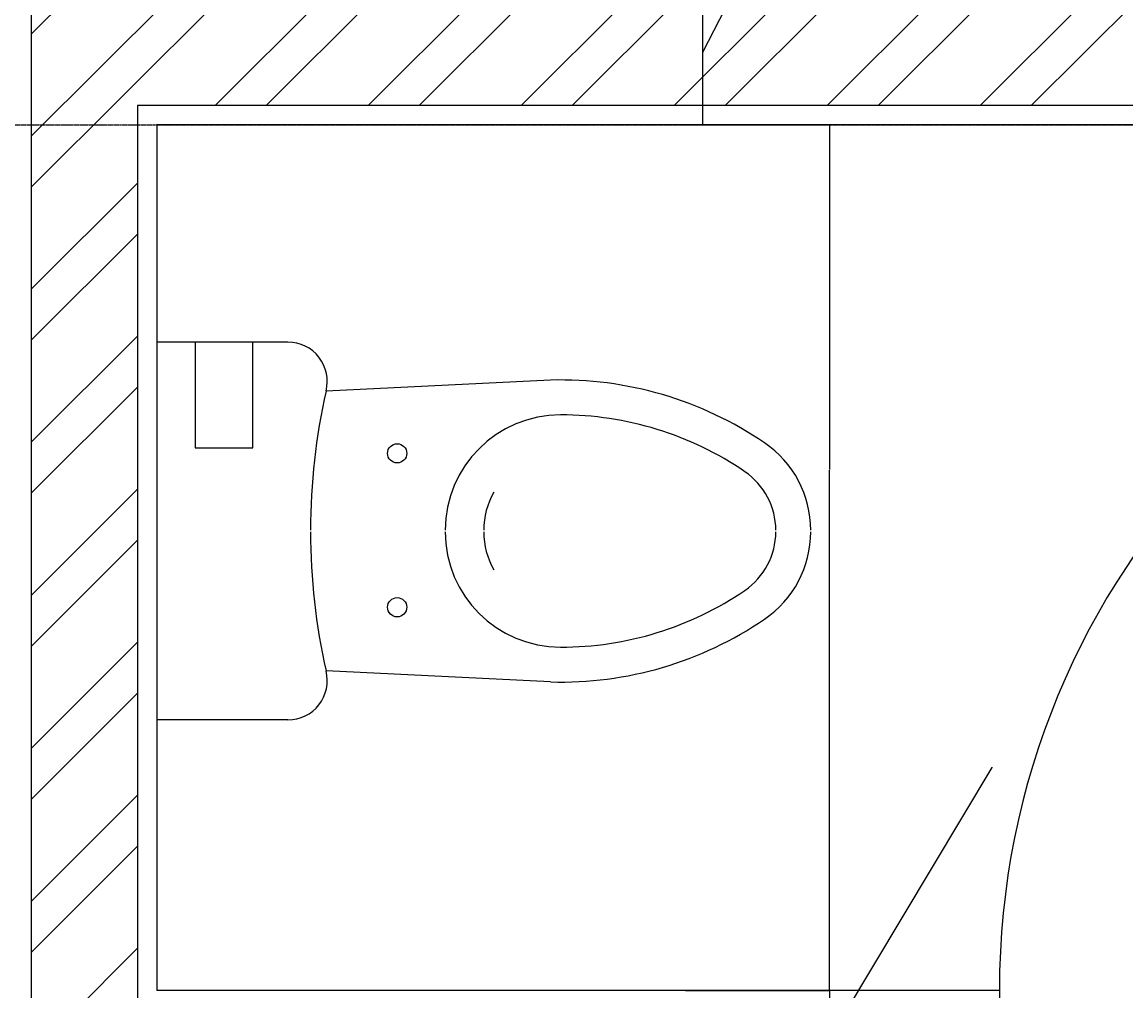
# Model space of a CAD drawing. Units: inches. Extents: x 124581 to 317790, y -42558 to 47777.
# Drawn here: x 148292 to 149440, y -20401 to -19393 of the extents above; entities that cross this region are included whole.
import ezdxf

# ---------------------------------------------------------------- set-up
doc = ezdxf.new("R2010")
doc.units = ezdxf.units.IN
doc.header["$MEASUREMENT"] = 0
doc.linetypes.add('PHANTOM2', pattern=[1.25, 0.625, -0.125, 0.125, -0.125, 0.125, -0.125])
for name, color, linetype in [('CHEIO', 11, 'Continuous'), ('CT', 3, 'Continuous'), ('EIXO', 64, 'PHANTOM2'), ('PAR', 7, 'Continuous'), ('SANIÁRIOS', 9, 'Continuous'), ('VAOS', 9, 'Continuous')]:
    doc.layers.add(name, color=color, linetype=linetype)
doc.styles.add('STYLE1', font='romans.shx')
doc.dimstyles.new('ILHAVO', dxfattribs={"dimscale": 0, "dimtxt": 0.125, "dimasz": 0.18, "dimexe": 0.15, "dimexo": 0.15, "dimgap": 0.09, "dimtad": 0, "dimzin": 0, "dimdsep": 46, "dimtxsty": 'STYLE1', "dimblk1": 'ARCHTICK', "dimblk2": 'ARCHTICK', "dimsah": 1, "dimcen": 0, "dimdle": 0.13, "dimclrd": 1, "dimclre": 2, "dimadec": 0, "dimazin": 0, "dimtfac": 1, "dimtdec": 4, "dimtix": 1, "dimtofl": 0, "dimtmove": 1, "dimatfit": 3, "dimldrblk": 'ARCHTICK', "dimfxl": 1, "dimtolj": 1, "dimtzin": 0, "dimarcsym": 0})

# ---------------------------------------------------------------- blocks, each defined once
blk = doc.blocks.new('_ARCHTICK')
at = {"color": 0, "linetype": 'ByBlock', "ltscale": 0.3, "const_width": 0.15}
blk.add_lwpolyline([(-0.5, -0.5), (0.5, 0.5)], dxfattribs=at)
blk = doc.blocks.new('*D1273')
at = {"layer": 'CT', "color": 1, "linetype": 'Continuous', "lineweight": -2}
for p, q in [((149178.1, -19077), (148999.9, -19425.2)), ((149178.1, -19076.8), (149178.1, -19077)), ((148999.9, -19350.1), (148999.9, -19500.3))]:
    blk.add_line(p, q, dxfattribs=at)
at = {"layer": 'CT', "color": 2, "linetype": 'Continuous', "lineweight": -2}
for p, q in [((149149.7, -19350.2), (148999.7, -19350.2)), ((149149.7, -19500.2), (148999.7, -19500.2))]:
    blk.add_line(p, q, dxfattribs=at)
at = {"layer": 'Defpoints', "color": 0}
for p in [(149149.9, -19350.2), (148999.9, -19500.2), (149149.9, -19500.2)]:
    blk.add_point(p, dxfattribs=at)
at = {"layer": 'CT', "color": 1, "lineweight": -2, "xscale": 0.18, "yscale": 0.18, "zscale": 0.18}
for p, rotation in [((148999.9, -19350.2), 90), ((148999.9, -19500.2), 270)]:
    blk.add_blockref('_ARCHTICK', p, dxfattribs=dict(at, rotation=rotation))
at = {"layer": 'CT', "color": 0, "insert": (149178.1, -19076.5), "char_height": 0.125, "attachment_point": 5, "rotation": 90, "style": 'STYLE1'}
blk.add_mtext('\\A1;150.00', dxfattribs=at)
blk = doc.blocks.new('*D1274')
at = {"layer": 'CT', "color": 2, "linetype": 'Continuous', "lineweight": -2}
for p, q in [((148982.1, -19500.2), (149132.1, -19500.2)), ((148982.1, -20400.2), (149132.1, -20400.2))]:
    blk.add_line(p, q, dxfattribs=at)
at = {"layer": 'CT', "color": 1, "linetype": 'Continuous', "lineweight": -2}
for p, q in [((149132, -19500.1), (149132, -19858.6)), ((149132, -20400.3), (149132, -19859.4))]:
    blk.add_line(p, q, dxfattribs=at)
at = {"layer": 'Defpoints', "color": 0}
for p in [(148982, -19500.2), (148982, -20400.2), (149132, -20400.2)]:
    blk.add_point(p, dxfattribs=at)
at = {"layer": 'CT', "color": 1, "lineweight": -2, "xscale": 0.18, "yscale": 0.18, "zscale": 0.18}
for p, rotation in [((149132, -19500.2), 90), ((149132, -20400.2), 270)]:
    blk.add_blockref('_ARCHTICK', p, dxfattribs=dict(at, rotation=rotation))
at = {"layer": 'CT', "color": 0, "insert": (149132, -19859), "char_height": 0.125, "attachment_point": 5, "rotation": 90, "style": 'STYLE1'}
blk.add_mtext('\\A1;900.00', dxfattribs=at)
blk = doc.blocks.new('*D1275')
at = {"layer": 'CT', "color": 1, "linetype": 'Continuous', "lineweight": -2}
for p, q in [((149300.5, -20168.4), (149132, -20450.2)), ((149300.5, -20168.2), (149300.5, -20168.4)), ((149132, -20400.1), (149132, -20500.3))]:
    blk.add_line(p, q, dxfattribs=at)
at = {"layer": 'CT', "color": 2, "linetype": 'Continuous', "lineweight": -2}
for p, q in [((149274.8, -20400.2), (149131.8, -20400.2)), ((149274.8, -20500.2), (149131.8, -20500.2))]:
    blk.add_line(p, q, dxfattribs=at)
at = {"layer": 'Defpoints', "color": 0}
for p in [(149275, -20400.2), (149132, -20500.2), (149275, -20500.2)]:
    blk.add_point(p, dxfattribs=at)
at = {"layer": 'CT', "color": 1, "lineweight": -2, "xscale": 0.18, "yscale": 0.18, "zscale": 0.18}
for p, rotation in [((149132, -20400.2), 90), ((149132, -20500.2), 270)]:
    blk.add_blockref('_ARCHTICK', p, dxfattribs=dict(at, rotation=rotation))
at = {"layer": 'CT', "color": 0, "insert": (149300.5, -20167.8), "char_height": 0.125, "attachment_point": 5, "rotation": 90, "style": 'STYLE1'}
blk.add_mtext('\\A1;100.00', dxfattribs=at)

msp = doc.modelspace()

# ---------------------------------------------------------------- hatches: boundary and pattern name
at = {"layer": 'CHEIO', "linetype": 'Continuous'}
h = msp.add_hatch(dxfattribs=at)
h.set_pattern_fill('ANSI32', color=256, scale=300, style=0)
h.set_pattern_definition([(45, (53635.56, -30174.32), (-79.54951, 79.54951), []), (45, (53688.59, -30174.32), (-79.54951, 79.54951), [])])
edge = h.paths.add_edge_path()
edge.add_line((148412.39021, -11320.21135), (148412.39021, -13465.21141))
edge.add_line((148302.39026, -11320.21135), (148412.39021, -11320.21135))
edge.add_line((148302.39026, -21980.21137), (148302.39026, -11320.21135))
edge.add_line((148302.39026, -21980.21137), (149387.39063, -21980.21137))
edge.add_line((149387.39063, -21870.21137), (149387.39063, -21980.21137))
edge.add_line((148412.39021, -21870.21137), (149387.39063, -21870.21137))
edge.add_line((148412.39021, -20485.21141), (148412.39021, -21870.21137))
edge.add_line((148412.39021, -19480.21141), (148412.39021, -20485.21141))
edge.add_line((150457.39059, -19480.21141), (148412.39021, -19480.21141))
edge.add_line((150707.39045, -19375.21141), (150707.39045, -19625.21137))
edge.add_line((150707.39045, -19625.21137), (150457.39059, -19625.21137))
edge.add_line((150457.39059, -19625.21137), (150457.39059, -19375.21141))
edge.add_line((150457.39059, -19375.21141), (150707.39045, -19375.21141))
edge.add_line((150457.39059, -19370.21141), (148412.39021, -19370.21141))
edge.add_line((148412.39021, -13465.21141), (148412.39021, -19370.21141))

# ---------------------------------------------------------------- linework, layer by layer
for p, q in [((148302.39026, -21980.21137), (148302.39026, -11320.21135)), ((150457.39059, -19480.21141), (148412.39021, -19480.21141)), ((148412.39021, -19480.21141), (148412.39021, -20485.21141))]:
    msp.add_line(p, q, dxfattribs=at)
at = {"layer": 'EIXO'}
msp.add_line((144185.09476, -19500.21139), (204365.58615, -19500.21139), dxfattribs=at)
at = {"layer": 'PAR'}
msp.add_line((148432.39021, -19500.21141), (148432.39021, -20400.21141), dxfattribs=at)
at = {"layer": 'PAR', "linetype": 'Continuous'}
for p, q in [((150432.39059, -19500.21141), (148432.39021, -19500.21141)), ((150432.39059, -19500.21141), (148432.39021, -19500.21141)), ((149308.49235, -20400.21141), (148432.39021, -20400.21141)), ((149308.49235, -20400.21125), (149308.49235, -20500.21141))]:
    msp.add_line(p, q, dxfattribs=at)
at = {"layer": 'SANIÁRIOS', "linetype": 'Continuous'}
for p, q in [((148568.91511, -19726.16416), (148432.39011, -19726.16419)), ((148472.39019, -19726.16418), (148472.39022, -19836.16406)), ((148532.39024, -19836.16404), (148532.39021, -19726.16417)), ((148841.94226, -19765.67098), (148608.45574, -19777.06066)), ((148472.39022, -19836.16406), (148532.39024, -19836.16404)), ((148841.94233, -20079.42199), (148608.45581, -20068.03243)), ((148568.91521, -20118.92894), (148432.39021, -20118.92898))]:
    msp.add_line(p, q, dxfattribs=at)
for centre in [(148682.39039, -19841.79661), (148682.39043, -20001.79653)]:
    msp.add_circle(centre, 9.99997, dxfattribs=at)
for centre, radius, start, end in [((148568.91512, -19766.97175), 40.80739, 345.68621256, 90.00001402), ((148852.39016, -20141.79647), 376.27044, 55.71309714, 91.59113626), ((149252.39011, -19921.79624), 660.00002, 167.33229124, 180.00001401), ((148852.39011, -19921.79633), 120.00004, 90.00001401, 180.00001401), ((148852.39016, -20141.79647), 339.99998, 55.71310024, 90.00001401), ((149002.39025, -19921.7963), 110.00007, 0.00001401, 55.71302331), ((149002.39025, -19921.7963), 73.72941, 0.00001401, 55.71300129), ((148852.39011, -19921.79633), 79.99996, 150.19636162, 180.00001401), ((149252.39011, -19923.29653), 660.00002, 180.00001401, 192.66773679), ((148852.39011, -19923.29663), 120.00004, 180.00001401, 270.00001401), ((148852.39011, -19923.29663), 79.99996, 180.00001401, 209.80366641), ((149002.39025, -19923.29659), 73.72941, 304.28702672, 0.00001401), ((149002.39025, -19923.29659), 110.00007, 304.28694784, 0.00001401), ((148852.39005, -19703.29649), 339.99998, 270.00001401, 304.28692778), ((148852.39005, -19703.29649), 376.27044, 268.40889177, 304.28691426), ((148568.9152, -20078.12175), 40.80739, 270.00001402, 14.31434274)]:
    msp.add_arc(centre, radius, start, end, dxfattribs=at)
at = {"layer": 'VAOS'}
msp.add_arc((150108.49221, -20400.21151), 799.99996, 91.43254381, 180, dxfattribs=at)

# ---------------------------------------------------------------- dimensions: what is measured, and where the dimension line sits
at = {"layer": 'CT', "linetype": 'Continuous'}
for base, p1, p2, picture, middle in [((148999.85858, -19500.21141), (149149.85858, -19350.21129), (149149.85858, -19500.21141), '*D1273', (149178.10463, -19076.75954)), ((149131.97928, -20400.21141), (148981.97928, -19500.21141), (148981.97928, -20400.21141), '*D1274', (149131.97928, -19859.04854)), ((149131.97928, -20500.21141), (149274.96275, -20400.21141), (149274.96275, -20500.21141), '*D1275', (149300.50946, -20168.14184))]:
    dim = msp.add_linear_dim(base=base, p1=p1, p2=p2, angle=90, dimstyle='ILHAVO', override={"dimscale": 1}, dxfattribs=at)
    dim.commit()
    dim.dimension.update_dxf_attribs({"geometry": picture, "text_midpoint": middle, "dimtype": 160})

doc.saveas('drawing.dxf')
